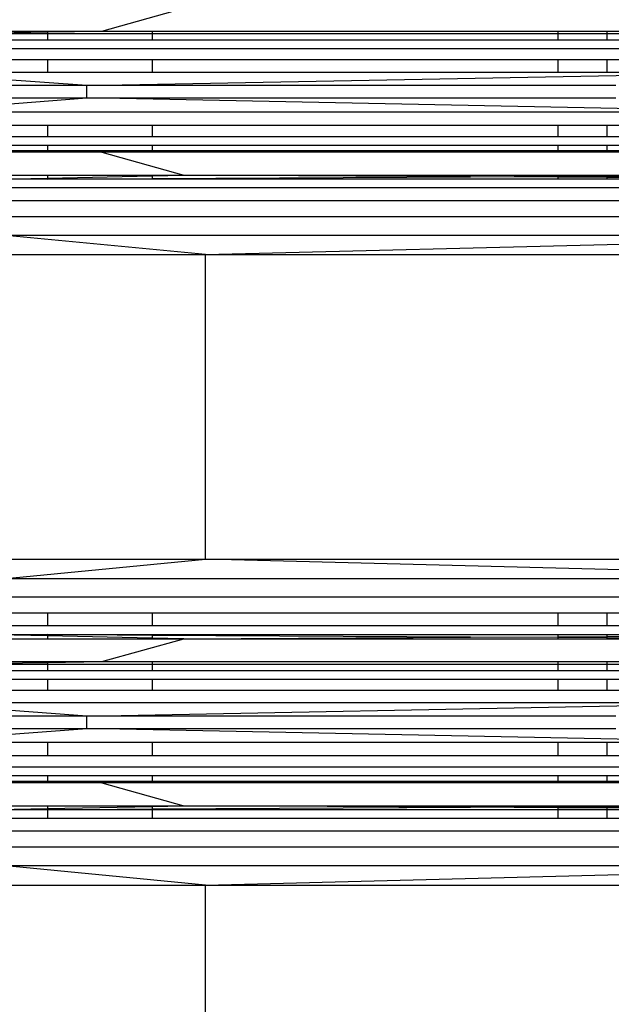
# Model space of a CAD drawing. Units: millimetres. Extents: x -491 to 8992, y 414 to 8232.
# Drawn here: x 5510 to 5554, y 2837 to 2911 of the extents above; entities that cross this region are included whole.
import ezdxf

# ---------------------------------------------------------------- set-up
doc = ezdxf.new("R2010")
doc.units = ezdxf.units.MM
doc.layers.add('Strefa bezpieczna', color=8, linetype='Continuous')
doc.dimstyles.get("Standard").update_dxf_attribs({"dimtxt": 180, "dimasz": 200, "dimexe": 0.18, "dimexo": 0.0625, "dimgap": 200, "dimtad": 0, "dimtih": 1, "dimtoh": 1, "dimlfac": 0.001, "dimzin": 0, "dimdsep": 46, "dimtxsty": 'Standard', "dimcen": 0.09, "dimse1": 1, "dimse2": 1, "dimadec": 0, "dimazin": 0, "dimtfac": 1, "dimtdec": 4, "dimtofl": 0, "dimtmove": 0, "dimatfit": 3, "dimfxl": 0, "dimtolj": 1, "dimtzin": 0, "dimarcsym": 0})

# ---------------------------------------------------------------- blocks, each defined once
blk = doc.blocks.new('*D2')
at = {"layer": 'Defpoints', "color": 0}
for p in [(6085.861, 5346.994), (650.943, 1708.324), (4395.575, 1708.324)]:
    blk.add_point(p, dxfattribs=at)
at = {"layer": 'Strefa bezpieczna', "color": 0, "lineweight": -2}
for p, q in [((650.943, 5146.994), (650.943, 3836.046)), ((650.943, 1908.324), (650.943, 3256.046))]:
    blk.add_line(p, q, dxfattribs=at)
at = {"layer": 'Strefa bezpieczna', "color": 0}
for points in [[(617.61, 5146.994), (684.276, 5146.994), (650.943, 5346.994)], [(617.61, 1908.324), (684.276, 1908.324), (650.943, 1708.324)]]:
    blk.add_solid(points, dxfattribs=at)
at = {"layer": 'Strefa bezpieczna', "color": 0, "insert": (650.943, 3546.046), "char_height": 180, "attachment_point": 5}
blk.add_mtext('\\A1;3.64', dxfattribs=at)
blk = doc.blocks.new('*D4')
at = {"layer": 'Defpoints', "color": 0}
for p in [(7028.026, 7571.074), (7028.026, 4598.636), (2787.307, 2368.085)]:
    blk.add_point(p, dxfattribs=at)
at = {"layer": 'Strefa bezpieczna', "color": 0, "lineweight": -2}
for p, q in [((2987.307, 7571.074), (4521.521, 7571.074)), ((6828.026, 7571.074), (5461.521, 7571.074))]:
    blk.add_line(p, q, dxfattribs=at)
at = {"layer": 'Strefa bezpieczna', "color": 0}
for points in [[(2987.307, 7604.407), (2987.307, 7537.741), (2787.307, 7571.074)], [(6828.026, 7604.407), (6828.026, 7537.741), (7028.026, 7571.074)]]:
    blk.add_solid(points, dxfattribs=at)
at = {"layer": 'Strefa bezpieczna', "color": 0, "insert": (4991.521, 7571.074), "char_height": 180, "attachment_point": 5}
blk.add_mtext('\\A1;4.24', dxfattribs=at)

msp = doc.modelspace()

# ---------------------------------------------------------------- linework, layer by layer
for p, q in [((5516.192, 2910.294), (5522.34, 2912.014)), ((5484.061, 2910.291), (5512.106, 2910.294)), ((5502.028, 2910.086), (5512.106, 2910.234)), ((5512.106, 2910.086), (5502.028, 2910.086)), ((5512.106, 2910.234), (5516.192, 2910.294)), ((5512.106, 2910.294), (5512.106, 2910.234)), ((5512.106, 2910.294), (5516.192, 2910.294)), ((5512.106, 2910.234), (5512.106, 2910.086)), ((5519.952, 2910.086), (5512.106, 2910.086)), ((5512.106, 2910.086), (5512.106, 2909.64)), ((5516.192, 2910.294), (5519.952, 2910.294)), ((5519.952, 2910.294), (5519.952, 2910.086)), ((5519.952, 2910.294), (5550.379, 2910.294)), ((5519.952, 2910.086), (5519.952, 2909.64)), ((5550.379, 2910.086), (5519.952, 2910.086)), ((5550.379, 2910.294), (5550.379, 2910.086)), ((5550.379, 2910.294), (5554.058, 2910.294)), ((5550.379, 2910.086), (5550.379, 2909.64)), ((5554.058, 2910.086), (5550.379, 2910.086)), ((5554.058, 2910.294), (5554.058, 2910.086)), ((5554.058, 2910.294), (5556.382, 2910.294)), ((5554.058, 2910.086), (5554.058, 2909.64)), ((5568.659, 2910.086), (5554.058, 2910.086)), ((5501.801, 2909.64), (5512.106, 2909.64)), ((5512.106, 2909.64), (5519.952, 2909.64)), ((5519.952, 2909.64), (5550.379, 2909.64)), ((5550.379, 2909.64), (5554.058, 2909.64)), ((5554.058, 2909.64), (5568.22, 2909.64)), ((5501.608, 2908.985), (5567.847, 2908.985)), ((5501.461, 2908.16), (5512.106, 2908.16)), ((5512.106, 2908.16), (5512.106, 2907.215)), ((5512.106, 2908.16), (5519.952, 2908.16)), ((5519.952, 2908.16), (5519.952, 2907.215)), ((5519.952, 2908.16), (5550.379, 2908.16)), ((5550.379, 2908.16), (5550.379, 2907.215)), ((5550.379, 2908.16), (5554.058, 2908.16)), ((5554.058, 2908.16), (5554.058, 2907.215)), ((5554.058, 2908.16), (5567.563, 2908.16)), ((5515.072, 2906.209), (5501.369, 2907.215)), ((5501.369, 2907.215), (5512.106, 2907.215)), ((5512.106, 2907.215), (5519.952, 2907.215)), ((5515.072, 2906.209), (5567.385, 2907.215)), ((5519.952, 2907.215), (5550.379, 2907.215)), ((5550.379, 2907.215), (5554.058, 2907.215)), ((5554.058, 2907.215), (5567.385, 2907.215)), ((5515.072, 2906.209), (5473.325, 2906.209)), ((5515.072, 2905.288), (5515.072, 2906.209)), ((5554.737, 2906.209), (5515.072, 2906.209)), ((5473.325, 2905.288), (5515.072, 2905.288)), ((5501.373, 2904.227), (5515.072, 2905.288)), ((5515.072, 2905.288), (5554.737, 2905.288)), ((5567.392, 2904.227), (5515.072, 2905.288)), ((5567.392, 2904.227), (5501.373, 2904.227)), ((5501.475, 2903.239), (5512.106, 2903.239)), ((5512.106, 2903.239), (5512.106, 2902.39)), ((5512.106, 2903.239), (5519.952, 2903.239)), ((5519.952, 2903.239), (5519.952, 2902.39)), ((5519.952, 2903.239), (5550.379, 2903.239)), ((5550.379, 2903.239), (5550.379, 2902.39)), ((5550.379, 2903.239), (5554.058, 2903.239)), ((5554.058, 2903.239), (5554.058, 2902.39)), ((5554.058, 2903.239), (5567.59, 2903.239)), ((5501.637, 2902.39), (5512.106, 2902.39)), ((5512.106, 2902.39), (5519.952, 2902.39)), ((5519.952, 2902.39), (5550.379, 2902.39)), ((5550.379, 2902.39), (5554.058, 2902.39)), ((5554.058, 2902.39), (5567.904, 2902.39)), ((5512.106, 2901.203), (5484.061, 2901.203)), ((5501.849, 2901.738), (5512.106, 2901.738)), ((5502.096, 2901.329), (5512.106, 2901.329)), ((5512.106, 2901.24), (5502.096, 2901.329)), ((5512.106, 2901.738), (5512.106, 2901.329)), ((5512.106, 2901.738), (5519.952, 2901.738)), ((5512.106, 2901.329), (5519.952, 2901.329)), ((5512.106, 2901.329), (5512.106, 2901.24)), ((5516.192, 2901.203), (5512.106, 2901.24)), ((5512.106, 2901.24), (5512.106, 2901.203)), ((5516.192, 2901.203), (5512.106, 2901.203)), ((5516.192, 2901.203), (5522.34, 2899.483)), ((5519.952, 2901.203), (5516.192, 2901.203)), ((5519.952, 2901.738), (5519.952, 2901.329)), ((5519.952, 2901.738), (5550.379, 2901.738)), ((5519.952, 2901.329), (5519.952, 2901.203)), ((5519.952, 2901.329), (5550.379, 2901.329)), ((5550.379, 2901.203), (5519.952, 2901.203)), ((5550.379, 2901.738), (5550.379, 2901.329)), ((5550.379, 2901.738), (5554.058, 2901.738)), ((5550.379, 2901.329), (5550.379, 2901.203)), ((5550.379, 2901.329), (5554.058, 2901.329)), ((5554.058, 2901.203), (5550.379, 2901.203)), ((5554.058, 2901.738), (5554.058, 2901.329)), ((5554.058, 2901.738), (5568.313, 2901.738)), ((5554.058, 2901.329), (5554.058, 2901.203)), ((5554.058, 2901.329), (5568.789, 2901.329)), ((5556.382, 2901.203), (5554.058, 2901.203)), ((5484.061, 2899.483), (5512.106, 2899.483)), ((5507.786, 2899.18), (5512.106, 2899.27)), ((5512.106, 2899.18), (5507.786, 2899.18)), ((5512.106, 2899.483), (5512.106, 2899.27)), ((5512.106, 2899.483), (5519.952, 2899.483)), ((5512.106, 2899.27), (5519.952, 2899.434)), ((5512.106, 2899.27), (5512.106, 2899.18)), ((5512.106, 2899.18), (5519.952, 2899.244)), ((5519.952, 2899.18), (5512.106, 2899.18)), ((5519.952, 2899.483), (5519.952, 2899.434)), ((5519.952, 2899.434), (5522.34, 2899.483)), ((5519.952, 2899.483), (5522.34, 2899.483)), ((5519.952, 2899.434), (5519.952, 2899.244)), ((5519.952, 2899.244), (5543.842, 2899.37)), ((5519.952, 2899.244), (5519.952, 2899.18)), ((5550.379, 2899.18), (5519.952, 2899.18)), ((5522.34, 2899.483), (5550.379, 2899.483)), ((5543.842, 2899.37), (5522.34, 2899.483)), ((5543.842, 2899.37), (5550.379, 2899.404)), ((5550.379, 2899.335), (5543.842, 2899.37)), ((5550.379, 2899.483), (5554.058, 2899.483)), ((5550.379, 2899.483), (5550.379, 2899.404)), ((5550.379, 2899.404), (5554.058, 2899.423)), ((5550.379, 2899.404), (5550.379, 2899.335)), ((5550.379, 2899.335), (5550.379, 2899.18)), ((5554.058, 2899.316), (5550.379, 2899.335)), ((5554.058, 2899.18), (5550.379, 2899.18)), ((5554.058, 2899.483), (5565.414, 2899.483)), ((5554.058, 2899.483), (5554.058, 2899.423)), ((5554.058, 2899.423), (5565.414, 2899.483)), ((5554.058, 2899.423), (5554.058, 2899.316)), ((5554.058, 2899.316), (5554.058, 2899.18)), ((5579.781, 2899.18), (5554.058, 2899.316)), ((5579.781, 2899.18), (5554.058, 2899.18)), ((5580.421, 2898.53), (5508.117, 2898.53)), ((5580.964, 2897.575), (5508.398, 2897.575)), ((5581.378, 2896.372), (5508.612, 2896.372)), ((5523.972, 2893.529), (5508.746, 2894.995)), ((5508.746, 2894.995), (5581.637, 2894.995)), ((5523.972, 2893.529), (5581.637, 2894.995)), ((5477.831, 2893.529), (5523.972, 2893.529)), ((5523.972, 2893.529), (5567.812, 2893.529)), ((5523.972, 2870.666), (5523.972, 2893.529)), ((5477.831, 2870.666), (5523.972, 2870.666)), ((5508.746, 2869.199), (5523.972, 2870.666)), ((5523.972, 2870.666), (5567.812, 2870.666)), ((5581.637, 2869.199), (5523.972, 2870.666)), ((5581.637, 2869.199), (5508.746, 2869.199)), ((5581.378, 2867.823), (5508.612, 2867.823)), ((5512.106, 2866.62), (5508.398, 2866.62)), ((5512.106, 2866.62), (5512.106, 2865.665)), ((5519.952, 2866.62), (5512.106, 2866.62)), ((5519.952, 2866.62), (5519.952, 2865.665)), ((5550.379, 2866.62), (5519.952, 2866.62)), ((5550.379, 2866.62), (5550.379, 2865.665)), ((5554.058, 2866.62), (5550.379, 2866.62)), ((5554.058, 2866.62), (5554.058, 2865.665)), ((5580.964, 2866.62), (5554.058, 2866.62)), ((5512.106, 2865.665), (5508.117, 2865.665)), ((5519.952, 2865.665), (5512.106, 2865.665)), ((5550.379, 2865.665), (5519.952, 2865.665)), ((5554.058, 2865.665), (5550.379, 2865.665)), ((5580.421, 2865.665), (5554.058, 2865.665)), ((5512.106, 2864.925), (5507.786, 2865.015)), ((5507.786, 2865.015), (5512.106, 2865.015)), ((5512.106, 2865.015), (5512.106, 2864.925)), ((5512.106, 2865.015), (5519.952, 2865.015)), ((5519.952, 2864.951), (5512.106, 2865.015)), ((5512.106, 2864.925), (5512.106, 2864.711)), ((5519.952, 2864.761), (5512.106, 2864.925)), ((5519.952, 2865.015), (5519.952, 2864.951)), ((5519.952, 2865.015), (5550.379, 2865.015)), ((5519.952, 2864.951), (5519.952, 2864.761)), ((5543.842, 2864.825), (5519.952, 2864.951)), ((5550.379, 2865.015), (5550.379, 2864.86)), ((5550.379, 2865.015), (5554.058, 2865.015)), ((5550.379, 2864.86), (5554.058, 2864.879)), ((5554.058, 2865.015), (5554.058, 2864.879)), ((5554.058, 2864.879), (5579.781, 2865.015)), ((5554.058, 2865.015), (5579.781, 2865.015)), ((5554.058, 2864.879), (5554.058, 2864.771)), ((5484.061, 2864.711), (5512.106, 2864.711)), ((5512.106, 2864.711), (5519.952, 2864.711)), ((5516.192, 2862.991), (5522.34, 2864.711)), ((5519.952, 2864.761), (5519.952, 2864.711)), ((5522.34, 2864.711), (5519.952, 2864.761)), ((5519.952, 2864.711), (5522.34, 2864.711)), ((5522.34, 2864.711), (5543.842, 2864.825)), ((5522.34, 2864.711), (5550.379, 2864.711)), ((5543.842, 2864.825), (5550.379, 2864.86)), ((5550.379, 2864.791), (5543.842, 2864.825)), ((5550.379, 2864.86), (5550.379, 2864.791)), ((5550.379, 2864.791), (5550.379, 2864.711)), ((5554.058, 2864.771), (5550.379, 2864.791)), ((5550.379, 2864.711), (5554.058, 2864.711)), ((5554.058, 2864.771), (5554.058, 2864.711)), ((5565.414, 2864.711), (5554.058, 2864.771)), ((5554.058, 2864.711), (5565.414, 2864.711)), ((5484.061, 2862.988), (5512.106, 2862.991)), ((5502.028, 2862.783), (5512.106, 2862.931)), ((5512.106, 2862.783), (5502.028, 2862.783)), ((5512.106, 2862.931), (5516.192, 2862.991)), ((5512.106, 2862.991), (5512.106, 2862.931)), ((5512.106, 2862.991), (5516.192, 2862.991)), ((5512.106, 2862.931), (5512.106, 2862.783)), ((5519.952, 2862.783), (5512.106, 2862.783)), ((5512.106, 2862.783), (5512.106, 2862.337)), ((5516.192, 2862.991), (5519.952, 2862.991)), ((5519.952, 2862.991), (5519.952, 2862.783)), ((5519.952, 2862.991), (5550.379, 2862.991)), ((5519.952, 2862.783), (5519.952, 2862.337)), ((5550.379, 2862.783), (5519.952, 2862.783)), ((5550.379, 2862.991), (5550.379, 2862.783)), ((5550.379, 2862.991), (5554.058, 2862.991)), ((5550.379, 2862.783), (5550.379, 2862.337)), ((5554.058, 2862.783), (5550.379, 2862.783)), ((5554.058, 2862.991), (5554.058, 2862.783)), ((5554.058, 2862.991), (5556.382, 2862.991)), ((5554.058, 2862.783), (5554.058, 2862.337)), ((5568.659, 2862.783), (5554.058, 2862.783)), ((5501.801, 2862.337), (5512.106, 2862.337)), ((5512.106, 2862.337), (5519.952, 2862.337)), ((5519.952, 2862.337), (5550.379, 2862.337)), ((5550.379, 2862.337), (5554.058, 2862.337)), ((5554.058, 2862.337), (5568.22, 2862.337)), ((5501.608, 2861.682), (5512.106, 2861.682)), ((5512.106, 2861.682), (5512.106, 2860.857)), ((5512.106, 2861.682), (5519.952, 2861.682)), ((5519.952, 2861.682), (5519.952, 2860.857)), ((5519.952, 2861.682), (5550.379, 2861.682)), ((5550.379, 2861.682), (5550.379, 2860.857)), ((5550.379, 2861.682), (5554.058, 2861.682)), ((5554.058, 2861.682), (5554.058, 2860.857)), ((5554.058, 2861.682), (5567.847, 2861.682)), ((5501.461, 2860.857), (5512.106, 2860.857)), ((5512.106, 2860.857), (5519.952, 2860.857)), ((5519.952, 2860.857), (5550.379, 2860.857)), ((5550.379, 2860.857), (5554.058, 2860.857)), ((5554.058, 2860.857), (5567.563, 2860.857)), ((5501.369, 2859.912), (5567.385, 2859.912)), ((5515.072, 2858.906), (5501.369, 2859.912)), ((5515.072, 2858.906), (5567.385, 2859.912)), ((5515.072, 2858.906), (5473.325, 2858.906)), ((5515.072, 2857.985), (5515.072, 2858.906)), ((5554.737, 2858.906), (5515.072, 2858.906)), ((5473.325, 2857.985), (5515.072, 2857.985)), ((5501.373, 2856.924), (5515.072, 2857.985)), ((5515.072, 2857.985), (5554.737, 2857.985)), ((5567.392, 2856.924), (5515.072, 2857.985)), ((5512.106, 2856.924), (5501.373, 2856.924)), ((5512.106, 2856.924), (5512.106, 2855.936)), ((5519.952, 2856.924), (5512.106, 2856.924)), ((5519.952, 2856.924), (5519.952, 2855.936)), ((5550.379, 2856.924), (5519.952, 2856.924)), ((5550.379, 2856.924), (5550.379, 2855.936)), ((5554.058, 2856.924), (5550.379, 2856.924)), ((5554.058, 2856.924), (5554.058, 2855.936)), ((5567.392, 2856.924), (5554.058, 2856.924)), ((5501.475, 2855.936), (5512.106, 2855.936)), ((5512.106, 2855.936), (5519.952, 2855.936)), ((5519.952, 2855.936), (5550.379, 2855.936)), ((5550.379, 2855.936), (5554.058, 2855.936)), ((5554.058, 2855.936), (5567.59, 2855.936)), ((5501.637, 2855.087), (5567.904, 2855.087)), ((5512.106, 2853.9), (5484.061, 2853.9)), ((5501.849, 2854.435), (5512.106, 2854.435)), ((5502.096, 2854.026), (5512.106, 2854.026)), ((5512.106, 2853.937), (5502.096, 2854.026)), ((5512.106, 2854.435), (5512.106, 2854.026)), ((5512.106, 2854.435), (5519.952, 2854.435)), ((5512.106, 2854.026), (5519.952, 2854.026)), ((5512.106, 2854.026), (5512.106, 2853.937)), ((5516.192, 2853.9), (5512.106, 2853.937)), ((5512.106, 2853.937), (5512.106, 2853.9)), ((5516.192, 2853.9), (5512.106, 2853.9)), ((5516.192, 2853.9), (5522.34, 2852.18)), ((5519.952, 2853.9), (5516.192, 2853.9)), ((5519.952, 2854.435), (5519.952, 2854.026)), ((5519.952, 2854.435), (5550.379, 2854.435)), ((5519.952, 2854.026), (5519.952, 2853.9)), ((5519.952, 2854.026), (5550.379, 2854.026)), ((5550.379, 2853.9), (5519.952, 2853.9)), ((5550.379, 2854.435), (5550.379, 2854.026)), ((5550.379, 2854.435), (5554.058, 2854.435)), ((5550.379, 2854.026), (5550.379, 2853.9)), ((5550.379, 2854.026), (5554.058, 2854.026)), ((5554.058, 2853.9), (5550.379, 2853.9)), ((5554.058, 2854.435), (5554.058, 2854.026)), ((5554.058, 2854.435), (5568.313, 2854.435)), ((5554.058, 2854.026), (5554.058, 2853.9)), ((5554.058, 2854.026), (5568.789, 2854.026)), ((5556.382, 2853.9), (5554.058, 2853.9)), ((5484.061, 2852.18), (5512.106, 2852.18)), ((5507.786, 2851.877), (5512.106, 2851.967)), ((5512.106, 2851.877), (5507.786, 2851.877)), ((5512.106, 2852.18), (5512.106, 2851.967)), ((5512.106, 2852.18), (5519.952, 2852.18)), ((5512.106, 2851.967), (5519.952, 2852.131)), ((5512.106, 2851.967), (5512.106, 2851.877)), ((5512.106, 2851.877), (5519.952, 2851.941)), ((5512.106, 2851.877), (5512.106, 2851.227)), ((5519.952, 2851.877), (5512.106, 2851.877)), ((5519.952, 2852.131), (5522.34, 2852.18)), ((5519.952, 2852.18), (5519.952, 2852.131)), ((5519.952, 2852.18), (5522.34, 2852.18)), ((5519.952, 2852.131), (5519.952, 2851.941)), ((5519.952, 2851.941), (5543.842, 2852.067)), ((5519.952, 2851.941), (5519.952, 2851.877)), ((5519.952, 2851.877), (5519.952, 2851.227)), ((5550.379, 2851.877), (5519.952, 2851.877)), ((5522.34, 2852.18), (5550.379, 2852.18)), ((5543.842, 2852.067), (5522.34, 2852.18)), ((5543.842, 2852.067), (5550.379, 2852.101)), ((5550.379, 2852.032), (5543.842, 2852.067)), ((5550.379, 2852.18), (5554.058, 2852.18)), ((5550.379, 2852.18), (5550.379, 2852.101)), ((5550.379, 2852.101), (5554.058, 2852.121)), ((5550.379, 2852.101), (5550.379, 2852.032)), ((5550.379, 2852.032), (5550.379, 2851.877)), ((5554.058, 2852.013), (5550.379, 2852.032)), ((5550.379, 2851.877), (5550.379, 2851.227)), ((5554.058, 2851.877), (5550.379, 2851.877)), ((5554.058, 2852.18), (5565.414, 2852.18)), ((5554.058, 2852.18), (5554.058, 2852.121)), ((5554.058, 2852.121), (5565.414, 2852.18)), ((5554.058, 2852.121), (5554.058, 2852.013)), ((5554.058, 2852.013), (5554.058, 2851.877)), ((5579.781, 2851.877), (5554.058, 2852.013)), ((5554.058, 2851.877), (5554.058, 2851.227)), ((5579.781, 2851.877), (5554.058, 2851.877)), ((5512.106, 2851.227), (5508.117, 2851.227)), ((5519.952, 2851.227), (5512.106, 2851.227)), ((5550.379, 2851.227), (5519.952, 2851.227)), ((5554.058, 2851.227), (5550.379, 2851.227)), ((5580.421, 2851.227), (5554.058, 2851.227)), ((5580.964, 2850.272), (5508.398, 2850.272)), ((5581.378, 2849.069), (5508.612, 2849.069)), ((5523.972, 2846.226), (5508.746, 2847.692)), ((5508.746, 2847.692), (5581.637, 2847.692)), ((5523.972, 2846.226), (5581.637, 2847.692)), ((5477.831, 2846.226), (5523.972, 2846.226)), ((5523.972, 2846.226), (5567.812, 2846.226)), ((5523.972, 2823.363), (5523.972, 2846.226))]:
    msp.add_line(p, q)

# ---------------------------------------------------------------- dimensions: what is measured, and where the dimension line sits
at = {"layer": 'Strefa bezpieczna'}
dim = msp.add_linear_dim(base=(7028.026, 7571.074), p1=(2787.307, 2368.085), p2=(7028.026, 4598.636), dimstyle='Standard', dxfattribs=at)
dim.commit()
dim.dimension.update_dxf_attribs({"geometry": '*D4', "text_midpoint": (4991.521, 7571.074), "dimtype": 160})
dim = msp.add_linear_dim(base=(650.943, 1708.324), p1=(6085.861, 5346.994), p2=(4395.575, 1708.324), angle=90, dimstyle='Standard', dxfattribs=at)
dim.commit()
dim.dimension.update_dxf_attribs({"geometry": '*D2', "text_midpoint": (650.943, 3546.046), "dimtype": 160})

doc.saveas('drawing.dxf')
